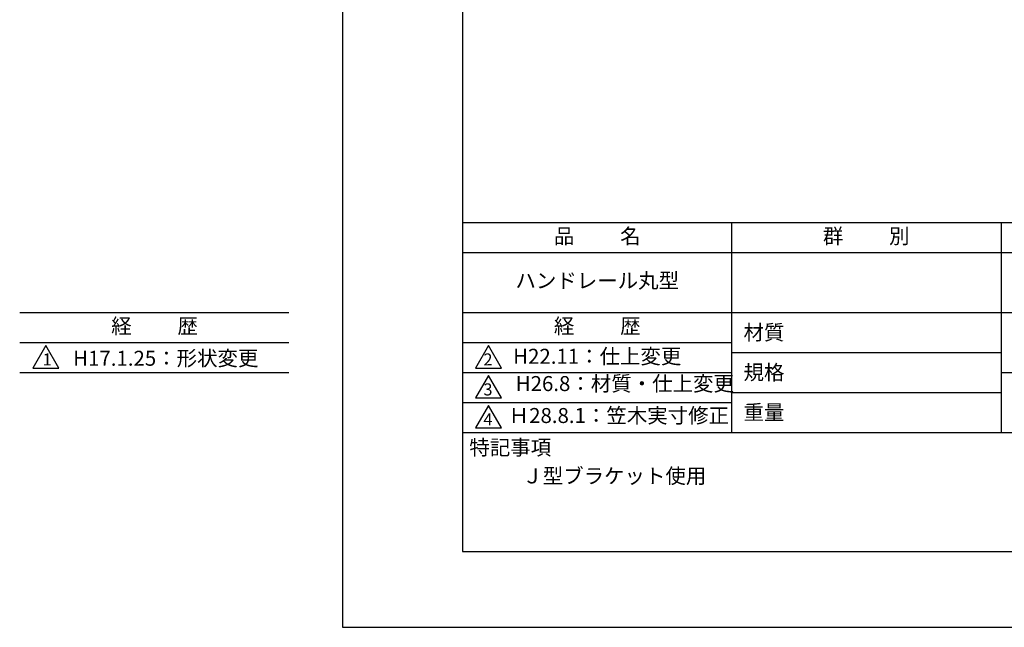
# Model space of a CAD drawing. Extents: x -54 to 210, y 0 to 297.
# Drawn here: x -54 to 110, y 0 to 101 of the extents above; entities that cross this region are included whole.
import ezdxf

# ---------------------------------------------------------------- set-up
doc = ezdxf.new("R2010")
doc.units = 0
doc.header["$LTSCALE"] = 0.4
doc.layers.get('DEFPOINTS').update_dxf_attribs({"linetype": 'CONTINUOUS'})
doc.layers.add('TITLE', color=7, linetype='CONTINUOUS')
doc.styles.get("Standard").update_dxf_attribs({"font": 'romans.shx', "bigfont": 'bigfont.shx'})

msp = doc.modelspace()

# ---------------------------------------------------------------- linework, layer by layer
at = {"layer": 'DEFPOINTS'}
msp.add_lwpolyline([(0, 0), (210, 0), (210, 297), (0, 297)], close=True, dxfattribs=at)
at = {"layer": 'TITLE'}
for p, q in [((20, 67.5), (199.75, 67.5)), ((64.875, 67.5), (64.875, 32.5)), ((109.875, 67.5), (109.875, 32.5)), ((20, 62.5), (199.75, 62.5)), ((-53.85075498, 52.5), (-8.97575498, 52.5)), ((20, 52.5), (199.75, 52.5)), ((-53.85075498, 47.5), (-8.97575498, 47.5)), ((20, 47.5), (64.875, 47.5)), ((64.875, 45.83333333), (109.875, 45.83333333)), ((-53.85075498, 42.5), (-8.97575498, 42.5)), ((20, 42.5), (64.875, 42.5)), ((109.875, 42.5), (199.75, 42.5)), ((64.875, 39.16666667), (109.875, 39.16666667)), ((20, 37.5), (64.875, 37.5)), ((20, 32.5), (199.75, 32.5))]:
    msp.add_line(p, q, dxfattribs=at)
for points in [[(20, 12.625), (199.75, 12.625), (199.75, 284.375), (20, 284.375)], [(-49.47575498, 47), (-51.64081849, 43.25), (-47.31069147, 43.25)], [(24.375, 47), (22.20993649, 43.25), (26.54006351, 43.25)], [(24.375, 42), (22.20993649, 38.25), (26.54006351, 38.25)], [(24.375, 37), (22.20993649, 33.25), (26.54006351, 33.25)]]:
    msp.add_lwpolyline(points, close=True, dxfattribs=at)

# ---------------------------------------------------------------- texts
at = {"layer": 'TITLE', "char_height": 2.5}
for s, insert, width, attachment_point in [('品          名', (42.5, 64.92549707), 45, 5), ('群          別', (87.375, 64.92549707), 45, 5), ('ハンドレール丸型', (42.5, 57.5), 45, 5), ('経          歴', (-31.35075498, 49.92549707), 45, 5), ('経          歴', (42.5, 49.92549707), 45, 5), ('材質', (66.90395989, 50.43739992), 7.2828301845, 1), ('H17.1.25：形状変更', (-44.92189041, 46.12409962), 45, 1), ('H22.11：仕上変更', (42.5, 44.87409962), 45, 5), ('規格', (66.90395989, 43.77073325), 6.7594649008, 1), ('H26.8：材質・仕上変更', (28.9047619, 38.62409962), 45, 7), ('Ｈ28.8.1：笠木実寸修正', (27.73166555, 35), 44.875, 4), ('重量', (66.90395989, 37.10406658), 7.1083745657, 1), ('特記事項', (21.1655532, 31.23935615), 14.6521540763, 1), ('Ｊ型ブラケット使用', (30, 26.5), 29.4998185613, 1)]:
    msp.add_mtext(s, dxfattribs=dict(at, insert=insert, width=width, attachment_point=attachment_point))
at = {"layer": 'TITLE', "char_height": 2, "attachment_point": 1}
for s, insert in [('1', (-50.027181, 45.67740303)), ('2', (23.50919687, 45.67740303)), ('3', (23.50919687, 40.67740303)), ('4', (23.50919687, 35.67740303))]:
    msp.add_mtext(s, dxfattribs=dict(at, insert=insert))

doc.saveas('drawing.dxf')
